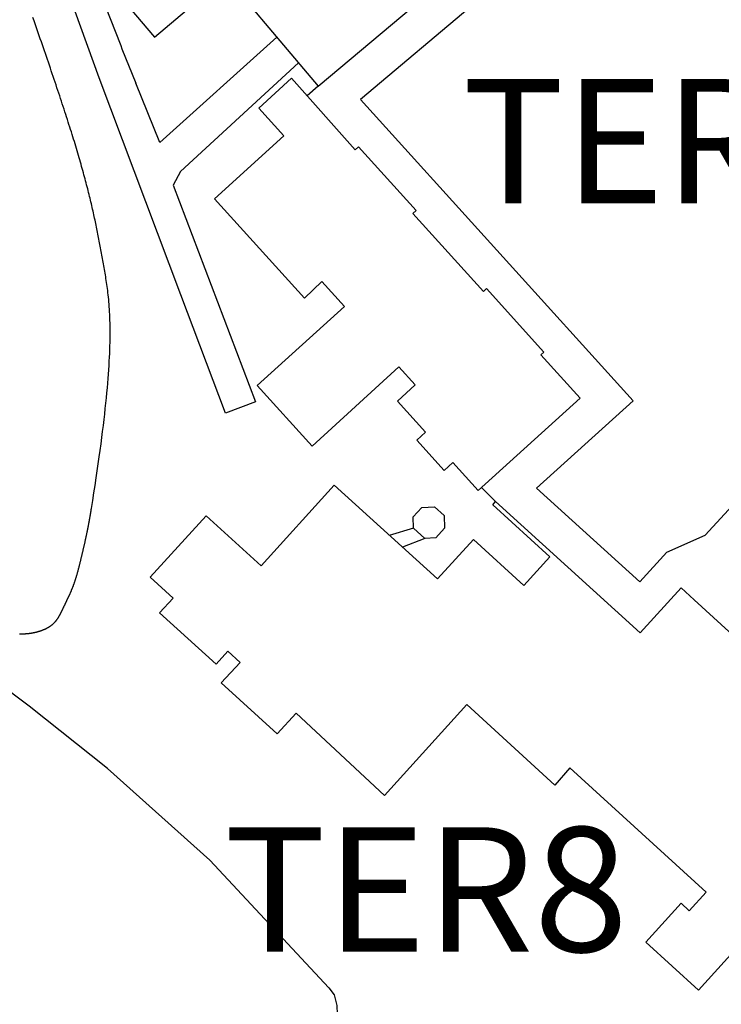
# Model space of a CAD drawing. Extents: x 1300916 to 100925812, y 387101 to 19672418.
# Drawn here: x 1962206 to 2020644, y 545229 to 627240 of the extents above; entities that cross this region are included whole.
import ezdxf

# ---------------------------------------------------------------- set-up
doc = ezdxf.new("R2010")
doc.units = 0
doc.header["$LTSCALE"] = 3000
doc.header["$MEASUREMENT"] = 0
for name, color, linetype in [('BLDSINEN', 3, 'CONTINUOUS'), ('PATHS', 33, 'CONTINUOUS'), ('Roads', 4, 'CONTINUOUS'), ('Text- Public Modules', 7, 'CONTINUOUS')]:
    doc.layers.add(name, color=color, linetype=linetype)
doc.styles.add('ZUR', font='txt')

msp = doc.modelspace()

# ---------------------------------------------------------------- linework, layer by layer
at = {"layer": 'BLDSINEN', "ltscale": 1.5, "flags": 128}
for points in [[(1971906, 651704), (1965948, 646685), (1973185, 638160), (1974714, 639449), (1976518, 637307), (1969030, 631000), (1973429, 625778), (1980911, 632110), (1982212, 630565), (1980683, 629277), (1987060, 621705), (1995833, 629075), (1992725, 632749), (1992992, 632975), (1988362, 638449), (1988094, 638224), (1982433, 644889), (1982700, 645115), (1978063, 650584), (1977796, 650357), (1974763, 653934), (1974096, 654992)], [(2021682, 549643), (2018737, 546414), (2014345, 550392), (2017307, 553641), (2017967, 553006), (2019394, 554564), (2008037, 564922), (2006780, 563479), (1999437, 570187), (1992601, 562629), (1985234, 569486), (1983650, 567753), (1978993, 571994), (1980575, 573707), (1979548, 574644), (1978557, 573558), (1973861, 577843), (1974980, 579069), (1973069, 580803), (1977732, 585927), (1982309, 581749), (1988412, 588456), (1996998, 580656), (1999991, 583950), (2004210, 580117), (2006375, 582501), (2001601, 586838), (2001843, 587104), (2013876, 576173), (2017288, 579929), (2018390, 578921), (2026728, 571295)]]:
    msp.add_lwpolyline(points, dxfattribs=at)
msp.add_lwpolyline([(1984843, 622374), (1982127, 619866), (1984220, 617562), (1978436, 612329), (1985940, 604035), (1987377, 605424), (1989257, 603349), (1981994, 596769), (1986578, 591709), (1993789, 598320), (1995151, 596814), (1993668, 595473), (1996015, 592877), (1995274, 592206), (1997554, 589685), (1998296, 590355), (2000402, 588028), (2008889, 595708), (2005615, 599326), (2005875, 599561), (2001098, 604841), (2000838, 604606), (1994961, 611102), (1995221, 611337), (1990417, 616646), (1990157, 616411)], close=True, dxfattribs=at)
at = {"layer": 'BLDSINEN', "ltscale": 1.5}
msp.add_lwpolyline([(1995687, 586613), (1996756, 586664), (1997548, 585945), (1997599, 584876), (1996880, 584084), (1995941, 584039), (1995013, 584882), (1994968, 585821)], close=True, dxfattribs=at)
for points in [[(1995013, 584882), (1992991, 584287)], [(1995941, 584039), (1994087, 583292)]]:
    msp.add_lwpolyline(points, dxfattribs=at)
at = {"layer": 'PATHS', "ltscale": 1.5}
for p, q in [((2000229, 628693), (1990584, 620591)), ((1990584, 620591), (2013297, 595488)), ((2019306, 584296), (2046257, 613878)), ((2013297, 595488), (2005259, 588216)), ((2000669, 588270), (2001843, 587104)), ((2005259, 588216), (2013855, 580406)), ((2016103, 582881), (2019306, 584296)), ((2013855, 580406), (2016103, 582881))]:
    msp.add_line(p, q, dxfattribs=at)
at = {"layer": 'PATHS'}
msp.add_line((1987060, 621705), (1986156, 620900), dxfattribs=at)
at = {"layer": 'PATHS', "ltscale": 1.5, "flags": 128}
for points in [[(1981839, 595408), (1979335, 594469), (1975636, 604325), (1968825, 622405), (1961774, 641921), (1955324, 660535), (1952551, 668594), (1947932, 686729), (1942505, 708351), (1938663, 728286), (1935067, 746893), (1931602, 764640)], [(1969030, 631000), (1968502, 630537), (1970627, 625077), (1970713, 624812), (1971877, 621942)], [(1983622, 625788), (1973888, 617012), (1971877, 621942)], [(1985427, 623644), (1975612, 614585), (1974996, 613455), (1981839, 595408)]]:
    msp.add_lwpolyline(points, dxfattribs=at)
at = {"layer": 'Roads', "flags": 128}
for points in [[(1981839, 595408), (1979335, 594469), (1975636, 604325), (1968825, 622405), (1961774, 641921), (1955324, 660535), (1952551, 668594), (1947932, 686729), (1942505, 708351), (1938663, 728286), (1935067, 746893), (1931602, 764640)], [(1962202, 576097), (1962224, 576096), (1962247, 576095), (1962269, 576095), (1962291, 576094), (1962314, 576094), (1962336, 576093), (1962359, 576093), (1962381, 576093), (1962404, 576093), (1962427, 576093), (1962449, 576093), (1962472, 576093), (1962495, 576093), (1962518, 576094), (1962541, 576094), (1962564, 576095), (1962587, 576095), (1962610, 576096), (1962633, 576097), (1962656, 576098), (1962679, 576099), (1962703, 576100), (1962726, 576102), (1962749, 576103), (1962773, 576105), (1962796, 576106), (1962819, 576108), (1962843, 576110), (1962866, 576112), (1962890, 576114), (1962913, 576116), (1962937, 576119), (1962960, 576121), (1962984, 576124), (1963008, 576127), (1963031, 576130), (1963055, 576133), (1963078, 576136), (1963102, 576139), (1963126, 576143), (1963149, 576146), (1963173, 576150), (1963197, 576154), (1963220, 576158), (1963244, 576162), (1963268, 576166), (1963291, 576171), (1963315, 576175), (1963339, 576180), (1963362, 576185), (1963386, 576189), (1963409, 576194), (1963433, 576199), (1963456, 576205), (1963480, 576210), (1963503, 576215), (1963526, 576221), (1963550, 576227), (1963573, 576232), (1963596, 576238), (1963619, 576244), (1963642, 576250), (1963666, 576257), (1963688, 576263), (1963711, 576269), (1963734, 576276), (1963757, 576282), (1963780, 576289), (1963802, 576296), (1963825, 576303), (1963847, 576310), (1963870, 576317), (1963892, 576324), (1963914, 576332), (1963936, 576339), (1963958, 576347), (1963980, 576354), (1964002, 576362), (1964024, 576370), (1964046, 576378), (1964067, 576386), (1964088, 576394), (1964110, 576402), (1964131, 576410), (1964152, 576419), (1964173, 576427), (1964194, 576435), (1964214, 576444), (1964235, 576453), (1964255, 576462), (1964275, 576470), (1964295, 576479), (1964315, 576488), (1964335, 576497), (1964355, 576507), (1964374, 576516), (1964394, 576525), (1964413, 576535), (1964432, 576544), (1964451, 576554), (1964470, 576563), (1964488, 576573), (1964507, 576583), (1964525, 576593), (1964543, 576603), (1964561, 576613), (1964579, 576623), (1964597, 576633), (1964614, 576644), (1964632, 576654), (1964649, 576665), (1964666, 576675), (1964683, 576686), (1964700, 576697), (1964717, 576708), (1964734, 576719), (1964750, 576730), (1964766, 576741), (1964783, 576753), (1964799, 576764), (1964815, 576776), (1964831, 576787), (1964846, 576799), (1964862, 576811), (1964877, 576823), (1964893, 576835), (1964908, 576847), (1964923, 576860), (1964938, 576872), (1964953, 576885), (1964968, 576898), (1964982, 576910), (1964997, 576923), (1965011, 576937), (1965025, 576950), (1965039, 576963), (1965053, 576977), (1965067, 576990), (1965081, 577004), (1965095, 577018), (1965108, 577032), (1965122, 577046), (1965135, 577060), (1965149, 577075), (1965162, 577089), (1965175, 577104), (1965188, 577119), (1965201, 577134), (1965213, 577149), (1965226, 577164), (1965238, 577180), (1965251, 577195), (1965263, 577211), (1965275, 577227), (1965288, 577243), (1965300, 577259), (1965312, 577276), (1965323, 577292), (1965335, 577309), (1965347, 577325), (1965359, 577342), (1965370, 577359), (1965382, 577377), (1965393, 577394), (1965404, 577412), (1965416, 577429), (1965427, 577447), (1965438, 577465), (1965449, 577484), (1965460, 577502), (1965471, 577520), (1965482, 577539), (1965493, 577558), (1965504, 577577), (1965514, 577596), (1965525, 577615), (1965536, 577635), (1965547, 577654), (1965558, 577674), (1965568, 577694), (1965579, 577714), (1965590, 577734), (1965600, 577754), (1965611, 577775), (1965622, 577795), (1965632, 577816), (1965643, 577837), (1965654, 577858), (1965664, 577879), (1965675, 577901), (1965686, 577922), (1965696, 577944), (1965707, 577966), (1965718, 577988), (1965729, 578010), (1965739, 578032), (1965750, 578055), (1965761, 578078), (1965772, 578100), (1965783, 578123), (1965794, 578146), (1965805, 578170), (1965816, 578193), (1965828, 578217), (1965839, 578240), (1965850, 578264), (1965862, 578288), (1965873, 578312), (1965885, 578337), (1965896, 578361), (1965908, 578386), (1965920, 578410), (1965932, 578435), (1965943, 578460), (1965955, 578486), (1965968, 578511), (1965980, 578537), (1965992, 578562), (1966005, 578588), (1966017, 578614), (1966030, 578640), (1966042, 578667), (1966055, 578693), (1966068, 578720), (1966081, 578746), (1966094, 578773), (1966107, 578800), (1966120, 578827), (1966133, 578855), (1966146, 578882), (1966159, 578910), (1966172, 578938), (1966186, 578965), (1966199, 578994), (1966212, 579022), (1966226, 579050), (1966239, 579078), (1966252, 579107), (1966266, 579136), (1966279, 579165), (1966293, 579194), (1966306, 579223), (1966320, 579252), (1966333, 579281), (1966347, 579311), (1966360, 579340), (1966374, 579370), (1966387, 579400), (1966401, 579430), (1966414, 579460), (1966428, 579491), (1966441, 579521), (1966454, 579552), (1966468, 579582), (1966481, 579613), (1966494, 579644), (1966508, 579675), (1966521, 579706), (1966534, 579738), (1966547, 579769), (1966560, 579801), (1966573, 579832), (1966586, 579864), (1966599, 579896), (1966612, 579928), (1966625, 579960), (1966637, 579992), (1966650, 580025), (1966662, 580057), (1966675, 580090), (1966687, 580122), (1966700, 580155), (1966712, 580188), (1966724, 580221), (1966736, 580254), (1966748, 580288), (1966760, 580321), (1966771, 580354), (1966783, 580388), (1966795, 580422), (1966806, 580456), (1966817, 580490), (1966829, 580524), (1966840, 580558), (1966851, 580592), (1966862, 580627), (1966873, 580662), (1966884, 580697), (1966895, 580732), (1966906, 580767), (1966917, 580803), (1966927, 580838), (1966938, 580874), (1966949, 580910), (1966959, 580946), (1966970, 580983), (1966980, 581019), (1966991, 581056), (1967001, 581093), (1967012, 581130), (1967022, 581168), (1967033, 581206), (1967043, 581243), (1967053, 581282), (1967064, 581320), (1967074, 581359), (1967084, 581398), (1967095, 581437), (1967105, 581476), (1967115, 581516), (1967126, 581556), (1967136, 581596), (1967147, 581637), (1967157, 581678), (1967167, 581719), (1967178, 581760), (1967188, 581802), (1967199, 581844), (1967209, 581886), (1967220, 581929), (1967231, 581972), (1967241, 582015), (1967252, 582058), (1967263, 582102), (1967274, 582147), (1967285, 582191), (1967295, 582236), (1967306, 582281), (1967318, 582327), (1967329, 582373), (1967340, 582419), (1967351, 582466), (1967363, 582513), (1967374, 582560), (1967386, 582608), (1967397, 582657), (1967409, 582705), (1967421, 582754), (1967432, 582804), (1967444, 582853), (1967456, 582904), (1967469, 582954), (1967481, 583006), (1967493, 583057), (1967505, 583109), (1967518, 583162), (1967530, 583215), (1967543, 583269), (1967555, 583323), (1967568, 583377), (1967581, 583432), (1967594, 583488), (1967607, 583544), (1967619, 583601), (1967632, 583658), (1967646, 583716), (1967659, 583775), (1967672, 583834), (1967685, 583893), (1967698, 583954), (1967712, 584015), (1967725, 584076), (1967738, 584138), (1967752, 584201), (1967765, 584264), (1967779, 584329), (1967793, 584393), (1967806, 584459), (1967820, 584525), (1967834, 584592), (1967847, 584659), (1967861, 584728), (1967875, 584797), (1967889, 584867), (1967903, 584937), (1967917, 585008), (1967931, 585080), (1967945, 585153), (1967959, 585227), (1967973, 585301), (1967987, 585376), (1968001, 585452), (1968015, 585529), (1968029, 585607), (1968043, 585686), (1968057, 585765), (1968071, 585845), (1968085, 585926), (1968100, 586008), (1968114, 586091), (1968128, 586175), (1968142, 586260), (1968156, 586345), (1968171, 586432), (1968185, 586519)]]:
    msp.add_lwpolyline(points, dxfattribs=at)
at = {"layer": 'Roads', "ltscale": 1.5, "flags": 128}
for points in [[(1968185, 586519), (1968290, 587181), (1968392, 587826), (1968488, 588455), (1968581, 589068), (1968669, 589666), (1968753, 590249), (1968834, 590817), (1968910, 591370), (1968982, 591909), (1969050, 592434), (1969115, 592945), (1969176, 593442), (1969233, 593926), (1969287, 594397), (1969337, 594855), (1969384, 595300), (1969428, 595734), (1969468, 596155), (1969506, 596564), (1969540, 596962), (1969571, 597349), (1969599, 597724), (1969625, 598089), (1969648, 598444), (1969668, 598788), (1969685, 599122), (1969700, 599447), (1969712, 599762), (1969722, 600068), (1969730, 600365), (1969735, 600654), (1969738, 600934), (1969740, 601206), (1969739, 601470), (1969736, 601727), (1969731, 601976), (1969725, 602219), (1969717, 602454), (1969707, 602683), (1969696, 602906), (1969683, 603122), (1969669, 603333), (1969654, 603539), (1969637, 603739), (1969619, 603934), (1969600, 604125), (1969580, 604311), (1969559, 604493), (1969537, 604671), (1969515, 604845), (1969491, 605016), (1969467, 605184), (1969443, 605349), (1969418, 605511), (1969392, 605671), (1969367, 605829), (1969341, 605985), (1969315, 606140), (1969288, 606293), (1969262, 606445), (1969236, 606597), (1969209, 606748), (1969183, 606898), (1969157, 607047), (1969131, 607196), (1969104, 607344), (1969078, 607492), (1969051, 607639), (1969025, 607786), (1968998, 607932), (1968972, 608078), (1968945, 608224), (1968918, 608370), (1968890, 608515), (1968863, 608660), (1968835, 608805), (1968807, 608950), (1968779, 609095), (1968751, 609240), (1968722, 609386), (1968694, 609531), (1968664, 609676), (1968635, 609822), (1968605, 609967), (1968575, 610114), (1968544, 610260), (1968513, 610407), (1968482, 610554), (1968450, 610702), (1968417, 610850), (1968385, 610998), (1968351, 611148), (1968318, 611298), (1968283, 611448), (1968249, 611600), (1968213, 611752), (1968177, 611905), (1968141, 612058), (1968104, 612213), (1968066, 612369), (1968028, 612525), (1967989, 612683), (1967949, 612841), (1967909, 613001), (1967868, 613162), (1967826, 613324), (1967784, 613488), (1967741, 613653), (1967697, 613819), (1967652, 613986), (1967606, 614155), (1967560, 614325), (1967513, 614497), (1967465, 614671), (1967416, 614846), (1967366, 615022), (1967315, 615201), (1967264, 615381), (1967211, 615563), (1967158, 615746), (1967103, 615932), (1967048, 616119), (1966992, 616309), (1966934, 616500), (1966876, 616692), (1966817, 616887), (1966757, 617083), (1966696, 617282), (1966634, 617481), (1966572, 617683), (1966508, 617886), (1966444, 618091), (1966378, 618297), (1966312, 618505), (1966246, 618715), (1966178, 618926), (1966110, 619139), (1966040, 619353), (1965971, 619569), (1965900, 619786), (1965828, 620005), (1965756, 620225), (1965683, 620447), (1965610, 620670), (1965536, 620895), (1965461, 621120), (1965385, 621348), (1965309, 621576), (1965232, 621806), (1965154, 622037), (1965076, 622270), (1964997, 622503), (1964918, 622738), (1964838, 622975), (1964758, 623212), (1964676, 623451), (1964595, 623690), (1964513, 623931), (1964430, 624173), (1964347, 624416), (1964263, 624660), (1964179, 624906), (1964094, 625152), (1964009, 625399), (1963923, 625647), (1963837, 625897), (1963750, 626147), (1963663, 626398), (1963576, 626650), (1963488, 626903), (1963400, 627157), (1963311, 627412)], [(1978056, 557235), (1969516, 564857), (1962997, 570069), (1957705, 574042)], [(1978056, 557235), (1987967, 546602), (1988392, 546014), (1988617, 545140), (1988652, 544414), (1988519, 543716), (1988241, 543093), (1987795, 542521), (1987472, 542160), (1986225, 540853), (1985941, 540684), (1985577, 540707), (1985340, 540836)]]:
    msp.add_lwpolyline(points, dxfattribs=at)

# ---------------------------------------------------------------- texts
at = {"layer": 'Text- Public Modules', "char_height": 10368, "attachment_point": 1, "style": 'ZUR'}
for s, insert, width in [('{\\fZurich BT|b1|i0|c0|p34;TER9}', (1999083, 622306), 34154.65), ('{\\fZurich BT|b1|i0|c0|p34;TER8}', (1979237, 559980), 34667.78)]:
    msp.add_mtext(s, dxfattribs=dict(at, insert=insert, width=width))

doc.saveas('drawing.dxf')
